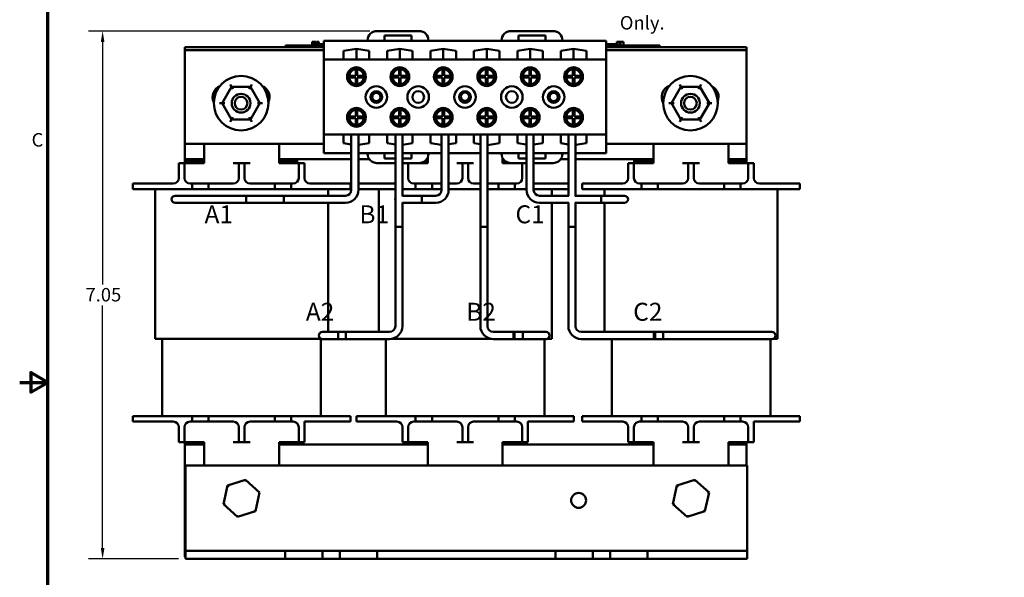
# Model space of a CAD drawing. Units: inches. Extents: x 0.7 to 32.3, y 0.4 to 25.1.
# Drawn here: x 0.7 to 13.9, y 10.1 to 17.6 of the extents above; entities that cross this region are included whole.
import ezdxf

# ---------------------------------------------------------------- set-up
doc = ezdxf.new("R2010")
doc.units = ezdxf.units.IN
doc.header["$LTSCALE"] = 1.5
doc.header["$MEASUREMENT"] = 0
doc.layers.get('0').update_dxf_attribs({"lineweight": 25})
for name, color, linetype, lineweight in [('Border (ANSI)', 7, 'Continuous', 70), ('Dimension (ANSI)', 7, 'Continuous', 25), ('Symbol (ANSI)', 7, 'Continuous', 25), ('Visible (ANSI)', 7, 'Continuous', 50)]:
    doc.layers.add(name, color=color, linetype=linetype, lineweight=lineweight)
doc.styles.add('Note Text (ANSI)', font='tahoma.ttf')
doc.dimstyles.new('Default (ANSI)', dxfattribs={"dimscale": 1.5, "dimtxt": 0.12, "dimasz": 0.098425, "dimexe": 0.125, "dimexo": 0.0625, "dimgap": 0.031496, "dimtad": 0, "dimtih": 1, "dimtoh": 1, "dimrnd": 1e-08, "dimzin": 0, "dimdsep": 46, "dimtxsty": 'Note Text (ANSI)', "dimcen": 0.09, "dimdle": 0.393701, "dimclrd": 256, "dimclre": 256, "dimclrt": 256, "dimadec": 0, "dimazin": 1, "dimtfac": 1, "dimtofl": 0, "dimtmove": 0, "dimatfit": 3, "dimfxl": 1, "dimtolj": 1, "dimtzin": 4, "dimlwd": -1, "dimlwe": -1, "dimarcsym": 0})

# ---------------------------------------------------------------- blocks, each defined once
blk = doc.blocks.new('Borders Default Border')
at = {"layer": 'Border (ANSI)', "flags": 128}
for points in [[(0.75, 0.5), (0.75, 16.5), (21.25, 16.5), (21.25, 0.5), (0.75, 0.5)], [(0.5, 8.5), (0.75, 8.5), (0.6, 8.5866), (0.6, 8.4134), (0.75, 8.5)]]:
    blk.add_lwpolyline(points, dxfattribs=at)
at = {"layer": 'Border (ANSI)', "insert": (0.6057, 10.5629), "char_height": 0.12, "attachment_point": 7, "style": 'Note Text (ANSI)'}
blk.add_mtext('C', dxfattribs=at)
blk = doc.blocks.new('*D29')
at = {"layer": 'Defpoints', "color": 0, "transparency": 16777216}
for p in [(1.857, 17.444), (5.52, 17.444), (2.963, 10.39)]:
    blk.add_point(p, dxfattribs=at)
at = {"layer": 'Dimension (ANSI)', "transparency": 16777216}
for p, q in [((5.426, 17.444), (1.67, 17.444)), ((1.857, 17.297), (1.857, 14.058)), ((1.857, 10.538), (1.857, 13.776)), ((2.869, 10.39), (1.67, 10.39))]:
    blk.add_line(p, q, dxfattribs=at)
for points in [[(1.833, 17.297), (1.882, 17.297), (1.857, 17.444)], [(1.833, 10.538), (1.882, 10.538), (1.857, 10.39)]]:
    blk.add_solid(points, dxfattribs=at)
at = {"layer": 'Dimension (ANSI)', "transparency": 16777216, "insert": (1.629, 14.011), "char_height": 0.18, "attachment_point": 1, "style": 'Note Text (ANSI)'}
blk.add_mtext('\\A1;7.05', dxfattribs=at)

msp = doc.modelspace()

# ---------------------------------------------------------------- linework, layer by layer
at = {"layer": 'Visible (ANSI)'}
for p, q in [((6.083, 17.444), (5.52, 17.444)), ((5.62, 17.313), (5.62, 17.383)), ((5.62, 17.383), (5.983, 17.383)), ((5.983, 17.383), (5.983, 17.313)), ((7.872, 17.444), (7.309, 17.444)), ((7.409, 17.312), (7.409, 17.382)), ((7.409, 17.382), (7.772, 17.382)), ((7.772, 17.382), (7.772, 17.312)), ((2.956, 17.187), (2.956, 17.23)), ((2.956, 17.23), (4.812, 17.23)), ((4.297, 17.25), (4.387, 17.25)), ((4.297, 17.23), (4.297, 17.25)), ((4.812, 17.25), (4.387, 17.25)), ((4.812, 17.23), (4.387, 17.23)), ((4.657, 17.3), (4.657, 17.25)), ((4.657, 17.3), (4.665, 17.3)), ((4.665, 17.3), (4.665, 17.25)), ((4.665, 17.3), (4.671, 17.3)), ((4.671, 17.3), (4.671, 17.25)), ((4.671, 17.3), (4.693, 17.3)), ((4.672, 17.25), (4.672, 17.27)), ((4.812, 17.27), (4.672, 17.27)), ((4.693, 17.3), (4.693, 17.27)), ((4.693, 17.3), (4.699, 17.3)), ((4.699, 17.3), (4.707, 17.3)), ((4.699, 17.3), (4.699, 17.27)), ((4.707, 17.3), (4.707, 17.27)), ((4.716, 17.3), (4.745, 17.3)), ((4.716, 17.3), (4.716, 17.27)), ((4.745, 17.3), (4.745, 17.27)), ((5.395, 17.312), (4.812, 17.312)), ((4.812, 17.312), (4.812, 17.062)), ((5.395, 17.319), (5.395, 17.312)), ((6.208, 17.312), (5.395, 17.312)), ((5.983, 17.313), (5.62, 17.313)), ((6.208, 17.312), (6.208, 17.319)), ((7.184, 17.312), (6.208, 17.312)), ((7.184, 17.319), (7.184, 17.312)), ((7.409, 17.312), (7.184, 17.312)), ((7.772, 17.312), (7.409, 17.312)), ((7.997, 17.312), (7.772, 17.312)), ((7.997, 17.312), (7.997, 17.319)), ((8.58, 17.312), (7.997, 17.312)), ((8.58, 17.062), (8.58, 17.312)), ((8.722, 17.27), (8.58, 17.27)), ((9.207, 17.25), (8.58, 17.25)), ((8.58, 17.23), (10.456, 17.23)), ((9.207, 17.23), (8.58, 17.23)), ((8.722, 17.3), (8.73, 17.3)), ((8.722, 17.3), (8.722, 17.25)), ((8.73, 17.3), (8.749, 17.3)), ((8.749, 17.3), (8.76, 17.3)), ((8.76, 17.3), (8.76, 17.25)), ((8.76, 17.3), (8.768, 17.3)), ((8.768, 17.3), (8.768, 17.25)), ((8.774, 17.3), (8.811, 17.3)), ((8.774, 17.3), (8.774, 17.25)), ((8.811, 17.3), (8.811, 17.25)), ((9.207, 17.25), (9.297, 17.25)), ((9.297, 17.23), (9.297, 17.25)), ((10.456, 17.23), (10.456, 17.187)), ((2.956, 17.187), (4.812, 17.187)), ((2.956, 15.937), (2.956, 17.187)), ((5.075, 17.18), (5.246, 17.204)), ((5.075, 17.064), (5.075, 17.18)), ((5.246, 17.064), (5.246, 17.204)), ((5.246, 17.204), (5.416, 17.18)), ((5.416, 17.18), (5.416, 17.064)), ((5.655, 17.18), (5.826, 17.204)), ((5.655, 17.064), (5.655, 17.18)), ((5.826, 17.064), (5.826, 17.204)), ((5.826, 17.204), (5.996, 17.18)), ((5.996, 17.18), (5.996, 17.064)), ((6.235, 17.18), (6.406, 17.204)), ((6.235, 17.064), (6.235, 17.18)), ((6.406, 17.064), (6.406, 17.204)), ((6.406, 17.204), (6.576, 17.18)), ((6.576, 17.18), (6.576, 17.064)), ((6.815, 17.18), (6.986, 17.204)), ((6.815, 17.064), (6.815, 17.18)), ((6.986, 17.064), (6.986, 17.204)), ((6.986, 17.204), (7.156, 17.18)), ((7.156, 17.18), (7.156, 17.064)), ((7.395, 17.18), (7.566, 17.204)), ((7.395, 17.064), (7.395, 17.18)), ((7.566, 17.064), (7.566, 17.204)), ((7.566, 17.204), (7.736, 17.18)), ((7.736, 17.18), (7.736, 17.064)), ((7.975, 17.18), (8.146, 17.204)), ((7.975, 17.064), (7.975, 17.18)), ((8.146, 17.064), (8.146, 17.204)), ((8.146, 17.204), (8.316, 17.18)), ((8.316, 17.18), (8.316, 17.064)), ((8.58, 17.187), (10.456, 17.187)), ((10.456, 17.187), (10.456, 15.937)), ((8.58, 17.062), (4.812, 17.062)), ((4.812, 17.062), (4.812, 16.062)), ((5.416, 17.064), (5.075, 17.064)), ((5.996, 17.064), (5.655, 17.064)), ((6.576, 17.064), (6.235, 17.064)), ((7.156, 17.064), (6.815, 17.064)), ((7.736, 17.064), (7.395, 17.064)), ((8.316, 17.064), (7.975, 17.064)), ((8.58, 16.062), (8.58, 17.062)), ((5.146, 16.844), (5.236, 16.844)), ((5.236, 16.844), (5.236, 16.933)), ((5.256, 16.933), (5.256, 16.844)), ((5.256, 16.844), (5.345, 16.844)), ((5.726, 16.844), (5.816, 16.844)), ((5.816, 16.844), (5.816, 16.933)), ((5.836, 16.933), (5.836, 16.844)), ((5.836, 16.844), (5.925, 16.844)), ((6.306, 16.844), (6.396, 16.844)), ((6.396, 16.844), (6.396, 16.933)), ((6.416, 16.933), (6.416, 16.844)), ((6.416, 16.844), (6.505, 16.844)), ((6.886, 16.844), (6.976, 16.844)), ((6.976, 16.844), (6.976, 16.933)), ((6.996, 16.933), (6.996, 16.844)), ((6.996, 16.844), (7.085, 16.844)), ((7.466, 16.844), (7.556, 16.844)), ((7.556, 16.844), (7.556, 16.933)), ((7.576, 16.933), (7.576, 16.844)), ((7.576, 16.844), (7.665, 16.844)), ((8.046, 16.844), (8.136, 16.844)), ((8.136, 16.844), (8.136, 16.933)), ((8.156, 16.933), (8.156, 16.844)), ((8.156, 16.844), (8.245, 16.844)), ((3.579, 16.699), (3.453, 16.48)), ((3.579, 16.699), (3.562, 16.729)), ((3.832, 16.699), (3.579, 16.699)), ((3.597, 16.669), (3.579, 16.699)), ((3.832, 16.699), (3.815, 16.669)), ((3.832, 16.699), (3.85, 16.729)), ((3.958, 16.48), (3.832, 16.699)), ((5.236, 16.824), (5.146, 16.824)), ((5.236, 16.734), (5.236, 16.824)), ((5.345, 16.824), (5.256, 16.824)), ((5.256, 16.824), (5.256, 16.734)), ((5.816, 16.824), (5.726, 16.824)), ((5.816, 16.734), (5.816, 16.824)), ((5.925, 16.824), (5.836, 16.824)), ((5.836, 16.824), (5.836, 16.734)), ((6.396, 16.824), (6.306, 16.824)), ((6.396, 16.734), (6.396, 16.824)), ((6.505, 16.824), (6.416, 16.824)), ((6.416, 16.824), (6.416, 16.734)), ((6.976, 16.824), (6.886, 16.824)), ((6.976, 16.734), (6.976, 16.824)), ((7.085, 16.824), (6.996, 16.824)), ((6.996, 16.824), (6.996, 16.734)), ((7.556, 16.824), (7.466, 16.824)), ((7.556, 16.734), (7.556, 16.824)), ((7.665, 16.824), (7.576, 16.824)), ((7.576, 16.824), (7.576, 16.734)), ((8.136, 16.824), (8.046, 16.824)), ((8.136, 16.734), (8.136, 16.824)), ((8.245, 16.824), (8.156, 16.824)), ((8.156, 16.824), (8.156, 16.734)), ((9.579, 16.699), (9.453, 16.48)), ((9.579, 16.699), (9.562, 16.729)), ((9.832, 16.699), (9.579, 16.699)), ((9.597, 16.669), (9.579, 16.699)), ((9.832, 16.699), (9.815, 16.669)), ((9.832, 16.699), (9.85, 16.729)), ((9.958, 16.48), (9.832, 16.699)), ((3.418, 16.481), (3.453, 16.48)), ((3.487, 16.48), (3.453, 16.48)), ((3.453, 16.48), (3.579, 16.261)), ((3.832, 16.261), (3.958, 16.48)), ((3.924, 16.48), (3.958, 16.48)), ((3.958, 16.48), (3.993, 16.48)), ((9.418, 16.481), (9.453, 16.48)), ((9.487, 16.48), (9.453, 16.48)), ((9.453, 16.48), (9.579, 16.261)), ((9.832, 16.261), (9.958, 16.48)), ((9.924, 16.48), (9.958, 16.48)), ((9.958, 16.48), (9.993, 16.48)), ((5.236, 16.301), (5.236, 16.39)), ((5.256, 16.39), (5.256, 16.301)), ((5.816, 16.301), (5.816, 16.39)), ((5.836, 16.39), (5.836, 16.301)), ((6.396, 16.301), (6.396, 16.39)), ((6.416, 16.39), (6.416, 16.301)), ((6.976, 16.301), (6.976, 16.39)), ((6.996, 16.39), (6.996, 16.301)), ((7.556, 16.301), (7.556, 16.39)), ((7.576, 16.39), (7.576, 16.301)), ((8.136, 16.301), (8.136, 16.39)), ((8.156, 16.39), (8.156, 16.301)), ((3.562, 16.231), (3.579, 16.261)), ((3.596, 16.291), (3.579, 16.261)), ((3.579, 16.261), (3.832, 16.261)), ((3.814, 16.291), (3.832, 16.261)), ((3.849, 16.231), (3.832, 16.261)), ((5.146, 16.301), (5.236, 16.301)), ((5.236, 16.281), (5.146, 16.281)), ((5.236, 16.191), (5.236, 16.281)), ((5.256, 16.301), (5.345, 16.301)), ((5.345, 16.281), (5.256, 16.281)), ((5.256, 16.281), (5.256, 16.191)), ((5.726, 16.301), (5.816, 16.301)), ((5.816, 16.281), (5.726, 16.281)), ((5.816, 16.191), (5.816, 16.281)), ((5.836, 16.301), (5.925, 16.301)), ((5.925, 16.281), (5.836, 16.281)), ((5.836, 16.281), (5.836, 16.191)), ((6.306, 16.301), (6.396, 16.301)), ((6.396, 16.281), (6.306, 16.281)), ((6.396, 16.191), (6.396, 16.281)), ((6.416, 16.301), (6.505, 16.301)), ((6.505, 16.281), (6.416, 16.281)), ((6.416, 16.281), (6.416, 16.191)), ((6.886, 16.301), (6.976, 16.301)), ((6.976, 16.281), (6.886, 16.281)), ((6.976, 16.191), (6.976, 16.281)), ((6.996, 16.301), (7.085, 16.301)), ((7.085, 16.281), (6.996, 16.281)), ((6.996, 16.281), (6.996, 16.191)), ((7.466, 16.301), (7.556, 16.301)), ((7.556, 16.281), (7.466, 16.281)), ((7.556, 16.191), (7.556, 16.281)), ((7.576, 16.301), (7.665, 16.301)), ((7.665, 16.281), (7.576, 16.281)), ((7.576, 16.281), (7.576, 16.191)), ((8.046, 16.301), (8.136, 16.301)), ((8.136, 16.281), (8.046, 16.281)), ((8.136, 16.191), (8.136, 16.281)), ((8.156, 16.301), (8.245, 16.301)), ((8.245, 16.281), (8.156, 16.281)), ((8.156, 16.281), (8.156, 16.191)), ((9.562, 16.231), (9.579, 16.261)), ((9.596, 16.291), (9.579, 16.261)), ((9.579, 16.261), (9.832, 16.261)), ((9.814, 16.291), (9.832, 16.261)), ((9.849, 16.231), (9.832, 16.261)), ((4.812, 16.062), (4.812, 15.812)), ((8.58, 16.062), (4.812, 16.062)), ((5.075, 15.945), (5.075, 16.06)), ((5.075, 16.06), (5.416, 16.06)), ((5.178, 16.06), (5.178, 15.321)), ((5.272, 16.06), (5.272, 15.321)), ((5.416, 16.06), (5.416, 15.945)), ((5.655, 16.06), (5.996, 16.06)), ((5.655, 15.945), (5.655, 16.06)), ((5.766, 16.06), (5.766, 14.826)), ((5.86, 16.06), (5.86, 15.239)), ((5.996, 16.06), (5.996, 15.945)), ((6.235, 15.945), (6.235, 16.06)), ((6.235, 16.06), (6.576, 16.06)), ((6.383, 15.321), (6.383, 16.06)), ((6.477, 15.321), (6.477, 16.06)), ((6.576, 16.06), (6.576, 15.945)), ((6.815, 16.06), (7.156, 16.06)), ((6.815, 15.945), (6.815, 16.06)), ((6.901, 16.06), (6.901, 14.826)), ((6.995, 16.06), (6.995, 14.826)), ((7.156, 16.06), (7.156, 15.945)), ((7.395, 16.06), (7.736, 16.06)), ((7.395, 15.945), (7.395, 16.06)), ((7.518, 15.321), (7.518, 16.06)), ((7.612, 15.321), (7.612, 16.06)), ((7.736, 16.06), (7.736, 15.945)), ((7.975, 15.945), (7.975, 16.06)), ((7.975, 16.06), (8.316, 16.06)), ((8.076, 16.06), (8.076, 15.244)), ((8.17, 16.06), (8.17, 15.244)), ((8.316, 16.06), (8.316, 15.945)), ((8.58, 15.812), (8.58, 16.062)), ((4.812, 15.937), (2.956, 15.937)), ((2.956, 15.73), (2.956, 15.937)), ((3.213, 15.68), (3.213, 15.937)), ((4.213, 15.68), (4.213, 15.937)), ((5.178, 15.93), (5.075, 15.945)), ((5.416, 15.945), (5.272, 15.924)), ((5.766, 15.929), (5.655, 15.945)), ((5.996, 15.945), (5.86, 15.925)), ((6.383, 15.923), (6.235, 15.945)), ((6.576, 15.945), (6.477, 15.931)), ((6.901, 15.932), (6.815, 15.945)), ((7.156, 15.945), (6.995, 15.921)), ((7.518, 15.927), (7.395, 15.945)), ((7.736, 15.945), (7.612, 15.927)), ((8.076, 15.93), (7.975, 15.945)), ((8.316, 15.945), (8.17, 15.924)), ((10.456, 15.937), (8.58, 15.937)), ((9.213, 15.68), (9.213, 15.937)), ((10.213, 15.68), (10.213, 15.937)), ((10.456, 15.937), (10.456, 15.73)), ((5.178, 15.812), (4.812, 15.812)), ((5.395, 15.812), (5.272, 15.812)), ((5.62, 15.812), (5.395, 15.812)), ((5.395, 15.812), (5.395, 15.805)), ((5.62, 15.742), (5.62, 15.812)), ((5.766, 15.812), (5.62, 15.812)), ((5.983, 15.812), (5.86, 15.812)), ((5.983, 15.812), (5.983, 15.742)), ((6.208, 15.812), (5.983, 15.812)), ((6.208, 15.805), (6.208, 15.812)), ((6.383, 15.812), (6.208, 15.812)), ((6.901, 15.812), (6.477, 15.812)), ((7.184, 15.812), (6.995, 15.812)), ((7.409, 15.812), (7.184, 15.812)), ((7.184, 15.812), (7.184, 15.805)), ((7.409, 15.742), (7.409, 15.812)), ((7.518, 15.812), (7.409, 15.812)), ((7.772, 15.812), (7.612, 15.812)), ((7.772, 15.812), (7.772, 15.742)), ((7.997, 15.812), (7.772, 15.812)), ((7.997, 15.805), (7.997, 15.812)), ((8.076, 15.812), (7.997, 15.812)), ((8.58, 15.812), (8.17, 15.812)), ((2.951, 15.68), (2.876, 15.68)), ((2.876, 15.605), (2.876, 15.68)), ((3.026, 15.68), (2.951, 15.68)), ((2.951, 15.68), (2.951, 15.605)), ((3.213, 15.73), (2.956, 15.73)), ((2.956, 15.73), (2.956, 15.7)), ((2.956, 15.7), (3.213, 15.7)), ((2.956, 15.68), (2.956, 15.7)), ((3.213, 15.68), (3.026, 15.68)), ((3.676, 15.68), (3.601, 15.68)), ((3.676, 15.605), (3.676, 15.68)), ((3.751, 15.68), (3.676, 15.68)), ((3.826, 15.68), (3.751, 15.68)), ((3.751, 15.68), (3.751, 15.605)), ((5.178, 15.73), (4.213, 15.73)), ((4.213, 15.7), (4.456, 15.7)), ((4.401, 15.68), (4.213, 15.68)), ((4.476, 15.68), (4.401, 15.68)), ((4.456, 15.7), (4.456, 15.73)), ((4.456, 15.68), (4.456, 15.7)), ((4.551, 15.68), (4.476, 15.68)), ((4.476, 15.605), (4.476, 15.68)), ((4.551, 15.68), (4.551, 15.605)), ((5.42, 15.73), (5.272, 15.73)), ((5.52, 15.68), (5.766, 15.68)), ((5.766, 15.742), (5.62, 15.742)), ((5.983, 15.742), (5.86, 15.742)), ((5.86, 15.68), (5.861, 15.68)), ((5.936, 15.68), (5.861, 15.68)), ((5.861, 15.605), (5.861, 15.68)), ((5.936, 15.68), (6.083, 15.68)), ((5.936, 15.68), (5.936, 15.605)), ((6.198, 15.68), (6.083, 15.68)), ((6.15, 15.7), (6.198, 15.7)), ((6.198, 15.73), (6.183, 15.73)), ((6.198, 15.68), (6.198, 15.757)), ((6.661, 15.68), (6.586, 15.68)), ((6.661, 15.605), (6.661, 15.68)), ((6.736, 15.68), (6.661, 15.68)), ((6.811, 15.68), (6.736, 15.68)), ((6.736, 15.68), (6.736, 15.605)), ((7.198, 15.68), (7.198, 15.747)), ((7.209, 15.73), (7.198, 15.73)), ((7.198, 15.7), (7.241, 15.7)), ((7.309, 15.68), (7.198, 15.68)), ((7.309, 15.68), (7.461, 15.68)), ((7.518, 15.742), (7.409, 15.742)), ((7.518, 15.68), (7.461, 15.68)), ((7.461, 15.605), (7.461, 15.68)), ((7.772, 15.742), (7.612, 15.742)), ((7.612, 15.68), (7.872, 15.68)), ((8.076, 15.73), (7.972, 15.73)), ((9.213, 15.73), (8.17, 15.73)), ((8.951, 15.68), (8.876, 15.68)), ((8.876, 15.605), (8.876, 15.68)), ((9.026, 15.68), (8.951, 15.68)), ((8.951, 15.68), (8.951, 15.605)), ((8.956, 15.73), (8.956, 15.7)), ((8.956, 15.7), (9.213, 15.7)), ((8.956, 15.68), (8.956, 15.7)), ((9.213, 15.68), (9.026, 15.68)), ((9.676, 15.68), (9.601, 15.68)), ((9.676, 15.605), (9.676, 15.68)), ((9.751, 15.68), (9.676, 15.68)), ((9.826, 15.68), (9.751, 15.68)), ((9.751, 15.68), (9.751, 15.605)), ((10.456, 15.73), (10.213, 15.73)), ((10.213, 15.7), (10.456, 15.7)), ((10.401, 15.68), (10.213, 15.68)), ((10.476, 15.68), (10.401, 15.68)), ((10.456, 15.7), (10.456, 15.73)), ((10.456, 15.68), (10.456, 15.7)), ((10.551, 15.68), (10.476, 15.68)), ((10.476, 15.605), (10.476, 15.68)), ((10.551, 15.68), (10.551, 15.605)), ((2.876, 15.48), (2.876, 15.605)), ((2.951, 15.48), (2.951, 15.605)), ((3.676, 15.48), (3.676, 15.605)), ((3.751, 15.48), (3.751, 15.605)), ((4.476, 15.48), (4.476, 15.605)), ((4.551, 15.48), (4.551, 15.605)), ((5.861, 15.48), (5.861, 15.605)), ((5.936, 15.48), (5.936, 15.605)), ((6.661, 15.48), (6.661, 15.605)), ((6.736, 15.48), (6.736, 15.605)), ((7.461, 15.48), (7.461, 15.605)), ((8.876, 15.48), (8.876, 15.605)), ((8.951, 15.48), (8.951, 15.605)), ((9.676, 15.48), (9.676, 15.605)), ((9.751, 15.48), (9.751, 15.605)), ((10.476, 15.48), (10.476, 15.605)), ((10.551, 15.48), (10.551, 15.605)), ((2.261, 15.405), (2.511, 15.405)), ((2.261, 15.405), (2.261, 15.33)), ((2.801, 15.405), (2.511, 15.405)), ((3.051, 15.405), (3.026, 15.405)), ((3.051, 15.405), (3.271, 15.405)), ((3.051, 15.33), (3.051, 15.405)), ((3.271, 15.405), (3.271, 15.33)), ((3.601, 15.405), (3.271, 15.405)), ((4.156, 15.405), (3.826, 15.405)), ((4.156, 15.405), (4.376, 15.405)), ((4.156, 15.33), (4.156, 15.405)), ((4.376, 15.405), (4.376, 15.33)), ((4.401, 15.405), (4.376, 15.405)), ((4.916, 15.405), (4.626, 15.405)), ((4.916, 15.405), (5.166, 15.405)), ((5.166, 15.405), (5.166, 15.33)), ((5.272, 15.405), (5.496, 15.405)), ((5.766, 15.405), (5.496, 15.405)), ((6.036, 15.405), (6.011, 15.405)), ((6.036, 15.405), (6.256, 15.405)), ((6.036, 15.33), (6.036, 15.405)), ((6.256, 15.405), (6.256, 15.33)), ((6.383, 15.405), (6.256, 15.405)), ((6.586, 15.405), (6.477, 15.405)), ((6.901, 15.405), (6.811, 15.405)), ((7.141, 15.405), (6.995, 15.405)), ((7.141, 15.405), (7.361, 15.405)), ((7.141, 15.33), (7.141, 15.405)), ((7.361, 15.405), (7.361, 15.33)), ((7.386, 15.405), (7.361, 15.405)), ((7.901, 15.405), (7.612, 15.405)), ((7.901, 15.405), (8.076, 15.405)), ((8.261, 15.405), (8.511, 15.405)), ((8.261, 15.405), (8.261, 15.33)), ((8.801, 15.405), (8.511, 15.405)), ((9.051, 15.405), (9.026, 15.405)), ((9.051, 15.405), (9.271, 15.405)), ((9.051, 15.33), (9.051, 15.405)), ((9.271, 15.405), (9.271, 15.33)), ((9.601, 15.405), (9.271, 15.405)), ((10.156, 15.405), (9.826, 15.405)), ((10.156, 15.405), (10.376, 15.405)), ((10.156, 15.33), (10.156, 15.405)), ((10.376, 15.405), (10.376, 15.33)), ((10.401, 15.405), (10.376, 15.405)), ((10.916, 15.405), (10.626, 15.405)), ((10.916, 15.405), (11.166, 15.405)), ((11.166, 15.405), (11.166, 15.33)), ((2.511, 15.33), (2.261, 15.33)), ((2.511, 15.33), (3.051, 15.33)), ((2.558, 13.33), (2.558, 15.33)), ((3.051, 15.33), (3.051, 15.33)), ((3.051, 15.33), (3.27, 15.33)), ((3.271, 15.33), (3.27, 15.33)), ((3.271, 15.33), (4.156, 15.33)), ((4.156, 15.33), (4.376, 15.33)), ((4.376, 15.33), (4.916, 15.33)), ((4.869, 15.244), (4.869, 15.33)), ((5.166, 15.33), (4.916, 15.33)), ((5.496, 15.33), (5.272, 15.33)), ((5.496, 15.33), (5.766, 15.33)), ((5.543, 13.424), (5.543, 15.33)), ((5.86, 15.33), (6.036, 15.33)), ((6.036, 15.33), (6.036, 15.33)), ((6.036, 15.33), (6.255, 15.33)), ((6.256, 15.33), (6.255, 15.33)), ((6.256, 15.33), (6.383, 15.33)), ((6.477, 15.33), (6.901, 15.33)), ((6.995, 15.33), (7.141, 15.33)), ((7.141, 15.33), (7.361, 15.33)), ((7.361, 15.33), (7.518, 15.33)), ((7.612, 15.33), (7.901, 15.33)), ((7.854, 15.244), (7.854, 15.33)), ((8.076, 15.33), (7.901, 15.33)), ((8.511, 15.33), (8.261, 15.33)), ((8.511, 15.33), (9.051, 15.33)), ((8.558, 15.244), (8.558, 15.33)), ((9.051, 15.33), (9.051, 15.33)), ((9.051, 15.33), (9.27, 15.33)), ((9.271, 15.33), (9.27, 15.33)), ((9.271, 15.33), (10.156, 15.33)), ((10.156, 15.33), (10.376, 15.33)), ((10.376, 15.33), (10.916, 15.33)), ((10.869, 13.33), (10.869, 15.33)), ((11.166, 15.33), (10.916, 15.33)), ((2.95, 15.244), (2.825, 15.244)), ((2.825, 15.149), (2.95, 15.149)), ((2.95, 15.244), (4.275, 15.244)), ((2.95, 15.149), (4.275, 15.149)), ((3.775, 15.244), (3.775, 15.149)), ((5.1, 15.244), (3.775, 15.244)), ((5.1, 15.149), (3.775, 15.149)), ((4.275, 15.149), (4.275, 15.244)), ((4.869, 13.424), (4.869, 15.149)), ((5.935, 15.244), (5.86, 15.244)), ((5.86, 15.154), (5.86, 14.826)), ((5.86, 15.149), (5.935, 15.149)), ((6.12, 15.244), (5.935, 15.244)), ((6.12, 15.149), (5.935, 15.149)), ((6.12, 15.244), (6.12, 15.149)), ((6.12, 15.149), (6.12, 15.244)), ((6.12, 15.244), (6.305, 15.244)), ((6.12, 15.149), (6.305, 15.149)), ((8.084, 15.244), (7.69, 15.244)), ((8.084, 15.149), (7.69, 15.149)), ((7.854, 13.33), (7.854, 15.149)), ((8.076, 15.149), (8.076, 14.826)), ((8.515, 15.244), (8.162, 15.244)), ((8.515, 15.149), (8.162, 15.149)), ((8.17, 15.149), (8.17, 14.826)), ((8.515, 15.149), (8.515, 15.244)), ((8.515, 15.244), (8.7, 15.244)), ((8.515, 15.244), (8.515, 15.149)), ((8.515, 15.149), (8.7, 15.149)), ((8.558, 13.424), (8.558, 15.149)), ((8.825, 15.244), (8.7, 15.244)), ((8.7, 15.149), (8.825, 15.149)), ((5.86, 14.826), (5.766, 14.826)), ((5.766, 13.501), (5.766, 14.826)), ((5.766, 14.826), (5.86, 14.826)), ((5.86, 13.501), (5.86, 14.826)), ((6.995, 14.826), (6.901, 14.826)), ((6.901, 13.501), (6.901, 14.826)), ((6.901, 14.826), (6.995, 14.826)), ((6.995, 13.501), (6.995, 14.826)), ((8.17, 14.826), (8.076, 14.826)), ((8.076, 13.501), (8.076, 14.826)), ((8.076, 14.826), (8.17, 14.826)), ((8.17, 13.501), (8.17, 14.826)), ((4.918, 13.424), (4.793, 13.424)), ((5.103, 13.424), (4.918, 13.424)), ((5.003, 13.329), (5.003, 13.424)), ((5.003, 13.424), (5.688, 13.424)), ((5.103, 13.424), (5.103, 13.329)), ((7.358, 13.424), (7.073, 13.424)), ((7.343, 13.329), (7.343, 13.424)), ((7.343, 13.424), (7.468, 13.424)), ((7.358, 13.424), (7.358, 13.329)), ((7.468, 13.329), (7.468, 13.424)), ((7.468, 13.424), (7.653, 13.424)), ((7.468, 13.329), (7.468, 13.424)), ((7.778, 13.424), (7.653, 13.424)), ((9.233, 13.424), (8.248, 13.424)), ((9.218, 13.424), (9.218, 13.329)), ((9.343, 13.424), (9.218, 13.424)), ((9.233, 13.424), (9.233, 13.329)), ((9.343, 13.424), (9.343, 13.329)), ((10.668, 13.424), (9.343, 13.424)), ((9.343, 13.424), (9.343, 13.329)), ((10.793, 13.424), (10.668, 13.424)), ((2.558, 13.33), (2.946, 13.33)), ((2.654, 13.33), (2.654, 12.3)), ((4.481, 13.33), (2.946, 13.33)), ((4.481, 13.33), (4.782, 13.33)), ((4.773, 13.33), (4.773, 12.3)), ((4.793, 13.329), (4.918, 13.329)), ((5.103, 13.329), (4.918, 13.329)), ((5.003, 13.329), (5.688, 13.329)), ((5.639, 13.329), (5.639, 12.3)), ((5.71, 13.33), (5.931, 13.33)), ((7.051, 13.33), (5.931, 13.33)), ((7.358, 13.329), (7.073, 13.329)), ((7.343, 13.329), (7.468, 13.329)), ((7.468, 13.329), (7.653, 13.329)), ((7.653, 13.329), (7.778, 13.329)), ((7.758, 13.329), (7.758, 12.3)), ((7.789, 13.33), (7.854, 13.33)), ((9.233, 13.329), (8.248, 13.329)), ((8.654, 13.329), (8.654, 12.3)), ((9.343, 13.329), (9.218, 13.329)), ((10.668, 13.329), (9.343, 13.329)), ((10.668, 13.329), (10.793, 13.329)), ((10.773, 13.329), (10.773, 12.3)), ((10.804, 13.33), (10.869, 13.33)), ((2.261, 12.3), (2.261, 12.225)), ((2.261, 12.3), (2.511, 12.3)), ((3.051, 12.3), (2.511, 12.3)), ((3.051, 12.3), (3.146, 12.3)), ((3.051, 12.225), (3.051, 12.3)), ((3.175, 12.3), (3.146, 12.3)), ((3.175, 12.3), (3.271, 12.3)), ((3.271, 12.3), (3.271, 12.225)), ((4.156, 12.3), (3.271, 12.3)), ((4.156, 12.225), (4.156, 12.3)), ((4.376, 12.3), (4.156, 12.3)), ((4.376, 12.3), (4.376, 12.225)), ((4.916, 12.3), (4.376, 12.3)), ((4.916, 12.3), (5.166, 12.3)), ((5.166, 12.3), (5.166, 12.225)), ((5.246, 12.3), (5.246, 12.225)), ((5.246, 12.3), (5.496, 12.3)), ((6.036, 12.3), (5.496, 12.3)), ((6.036, 12.3), (6.131, 12.3)), ((6.036, 12.225), (6.036, 12.3)), ((6.16, 12.3), (6.131, 12.3)), ((6.16, 12.3), (6.256, 12.3)), ((6.256, 12.3), (6.256, 12.225)), ((7.141, 12.3), (6.256, 12.3)), ((7.141, 12.225), (7.141, 12.3)), ((7.361, 12.3), (7.141, 12.3)), ((7.361, 12.3), (7.361, 12.225)), ((7.901, 12.3), (7.361, 12.3)), ((7.901, 12.3), (8.151, 12.3)), ((8.151, 12.3), (8.151, 12.225)), ((8.261, 12.3), (8.261, 12.225)), ((8.261, 12.3), (8.511, 12.3)), ((9.051, 12.3), (8.511, 12.3)), ((9.051, 12.3), (9.146, 12.3)), ((9.051, 12.225), (9.051, 12.3)), ((9.175, 12.3), (9.146, 12.3)), ((9.175, 12.3), (9.271, 12.3)), ((9.271, 12.3), (9.271, 12.225)), ((10.156, 12.3), (9.271, 12.3)), ((10.156, 12.225), (10.156, 12.3)), ((10.376, 12.3), (10.156, 12.3)), ((10.376, 12.3), (10.376, 12.225)), ((10.916, 12.3), (10.376, 12.3)), ((10.916, 12.3), (11.166, 12.3)), ((11.166, 12.3), (11.166, 12.225)), ((2.511, 12.225), (2.261, 12.225)), ((2.511, 12.225), (2.801, 12.225)), ((2.876, 12.15), (2.876, 12.025)), ((2.951, 12.15), (2.951, 12.025)), ((3.026, 12.225), (3.051, 12.225)), ((3.271, 12.225), (3.051, 12.225)), ((3.271, 12.225), (3.601, 12.225)), ((3.676, 12.15), (3.676, 12.025)), ((3.751, 12.15), (3.751, 12.025)), ((3.826, 12.225), (4.156, 12.225)), ((4.376, 12.225), (4.156, 12.225)), ((4.376, 12.225), (4.401, 12.225)), ((4.476, 12.15), (4.476, 12.025)), ((4.551, 12.225), (4.916, 12.225)), ((4.551, 12.225), (4.551, 12.025)), ((5.166, 12.225), (4.916, 12.225)), ((5.496, 12.225), (5.246, 12.225)), ((5.496, 12.225), (5.786, 12.225)), ((5.861, 12.15), (5.861, 12.025)), ((5.936, 12.15), (5.936, 12.025)), ((6.011, 12.225), (6.036, 12.225)), ((6.256, 12.225), (6.036, 12.225)), ((6.256, 12.225), (6.586, 12.225)), ((6.661, 12.15), (6.661, 12.025)), ((6.736, 12.15), (6.736, 12.025)), ((6.811, 12.225), (7.141, 12.225)), ((7.361, 12.225), (7.141, 12.225)), ((7.361, 12.225), (7.386, 12.225)), ((7.461, 12.15), (7.461, 12.025)), ((7.536, 12.225), (7.901, 12.225)), ((7.536, 12.225), (7.536, 12.025)), ((8.151, 12.225), (7.901, 12.225)), ((8.511, 12.225), (8.261, 12.225)), ((8.511, 12.225), (8.801, 12.225)), ((8.876, 12.15), (8.876, 12.025)), ((8.951, 12.15), (8.951, 12.025)), ((9.026, 12.225), (9.051, 12.225)), ((9.271, 12.225), (9.051, 12.225)), ((9.271, 12.225), (9.601, 12.225)), ((9.676, 12.15), (9.676, 12.025)), ((9.751, 12.15), (9.751, 12.025)), ((9.826, 12.225), (10.156, 12.225)), ((10.376, 12.225), (10.156, 12.225)), ((10.376, 12.225), (10.401, 12.225)), ((10.476, 12.15), (10.476, 12.025)), ((10.551, 12.225), (10.916, 12.225)), ((10.551, 12.225), (10.551, 12.025)), ((11.166, 12.225), (10.916, 12.225)), ((2.876, 11.95), (2.876, 12.025)), ((2.951, 12.025), (2.951, 11.95)), ((3.676, 11.95), (3.676, 12.025)), ((3.751, 12.025), (3.751, 11.95)), ((4.476, 11.95), (4.476, 12.025)), ((4.551, 12.025), (4.551, 11.95)), ((5.861, 11.95), (5.861, 12.025)), ((5.936, 12.025), (5.936, 11.95)), ((6.661, 11.95), (6.661, 12.025)), ((6.736, 12.025), (6.736, 11.95)), ((7.461, 11.95), (7.461, 12.025)), ((7.536, 12.025), (7.536, 11.95)), ((8.876, 11.95), (8.876, 12.025)), ((8.951, 12.025), (8.951, 11.95)), ((9.676, 11.95), (9.676, 12.025)), ((9.751, 12.025), (9.751, 11.95)), ((10.476, 11.95), (10.476, 12.025)), ((10.551, 12.025), (10.551, 11.95)), ((2.876, 11.95), (2.951, 11.95)), ((2.951, 11.95), (3.026, 11.95)), ((2.956, 11.95), (2.956, 11.92)), ((2.956, 10.42), (2.956, 11.92)), ((2.956, 11.92), (3.213, 11.92)), ((3.026, 11.95), (3.213, 11.95)), ((3.213, 11.95), (3.213, 11.64)), ((3.601, 11.95), (3.676, 11.95)), ((3.676, 11.95), (3.751, 11.95)), ((3.751, 11.95), (3.826, 11.95)), ((4.213, 11.95), (4.401, 11.95)), ((4.213, 11.95), (4.213, 11.64)), ((4.213, 11.92), (6.198, 11.92)), ((4.401, 11.95), (4.476, 11.95)), ((4.456, 11.92), (4.456, 11.95)), ((4.476, 11.95), (4.551, 11.95)), ((5.861, 11.95), (5.936, 11.95)), ((5.936, 11.95), (6.011, 11.95)), ((5.956, 11.95), (5.956, 11.92)), ((6.011, 11.95), (6.198, 11.95)), ((6.198, 11.95), (6.198, 11.64)), ((6.586, 11.95), (6.661, 11.95)), ((6.661, 11.95), (6.736, 11.95)), ((6.736, 11.95), (6.811, 11.95)), ((7.198, 11.95), (7.386, 11.95)), ((7.198, 11.95), (7.198, 11.64)), ((7.198, 11.92), (9.213, 11.92)), ((7.386, 11.95), (7.461, 11.95)), ((7.456, 11.92), (7.456, 11.95)), ((7.461, 11.95), (7.536, 11.95)), ((8.876, 11.95), (8.951, 11.95)), ((8.951, 11.95), (9.026, 11.95)), ((8.956, 11.95), (8.956, 11.92)), ((9.026, 11.95), (9.213, 11.95)), ((9.213, 11.95), (9.213, 11.64)), ((9.601, 11.95), (9.676, 11.95)), ((9.676, 11.95), (9.751, 11.95)), ((9.751, 11.95), (9.826, 11.95)), ((10.213, 11.95), (10.401, 11.95)), ((10.213, 11.95), (10.213, 11.64)), ((10.213, 11.92), (10.456, 11.92)), ((10.401, 11.95), (10.476, 11.95)), ((10.456, 11.92), (10.456, 11.95)), ((10.456, 11.92), (10.456, 11.64)), ((10.476, 11.95), (10.551, 11.95)), ((2.963, 11.64), (2.963, 10.61)), ((2.963, 11.64), (10.463, 11.64)), ((10.463, 10.61), (10.463, 11.64)), ((3.766, 11.447), (3.526, 11.37)), ((3.766, 11.447), (3.762, 11.425)), ((3.954, 11.278), (3.766, 11.447)), ((9.766, 11.447), (9.526, 11.37)), ((9.766, 11.447), (9.762, 11.425)), ((9.954, 11.278), (9.766, 11.447)), ((3.526, 11.37), (3.472, 11.123)), ((3.526, 11.37), (3.543, 11.355)), ((9.526, 11.37), (9.472, 11.123)), ((9.526, 11.37), (9.543, 11.355)), ((3.9, 11.03), (3.954, 11.278)), ((3.954, 11.278), (3.932, 11.27)), ((9.9, 11.03), (9.954, 11.278)), ((9.954, 11.278), (9.932, 11.27)), ((3.472, 11.123), (3.494, 11.13)), ((3.472, 11.123), (3.66, 10.953)), ((3.9, 11.03), (3.883, 11.046)), ((9.472, 11.123), (9.494, 11.13)), ((9.472, 11.123), (9.66, 10.953)), ((9.9, 11.03), (9.883, 11.046)), ((3.66, 10.953), (3.9, 11.03)), ((3.66, 10.953), (3.664, 10.976)), ((9.66, 10.953), (9.9, 11.03)), ((9.66, 10.953), (9.664, 10.976)), ((2.963, 10.61), (2.963, 10.5)), ((10.463, 10.5), (10.463, 10.61)), ((2.963, 10.42), (2.956, 10.42)), ((4.293, 10.5), (2.963, 10.5)), ((2.963, 10.5), (2.963, 10.39)), ((4.293, 10.39), (2.963, 10.39)), ((4.293, 10.39), (4.293, 10.5)), ((4.293, 10.5), (4.793, 10.5)), ((4.793, 10.39), (4.293, 10.39)), ((4.793, 10.5), (4.793, 10.39)), ((5.023, 10.5), (4.793, 10.5)), ((5.023, 10.39), (4.793, 10.39)), ((5.023, 10.39), (5.023, 10.5)), ((5.023, 10.5), (5.523, 10.5)), ((5.523, 10.39), (5.023, 10.39)), ((5.523, 10.5), (5.523, 10.39)), ((7.903, 10.5), (5.523, 10.5)), ((7.903, 10.39), (5.523, 10.39)), ((7.903, 10.5), (8.403, 10.5)), ((7.903, 10.39), (7.903, 10.5)), ((8.403, 10.39), (7.903, 10.39)), ((8.403, 10.5), (8.403, 10.39)), ((8.633, 10.5), (8.403, 10.5)), ((8.633, 10.39), (8.403, 10.39)), ((8.633, 10.39), (8.633, 10.5)), ((8.633, 10.5), (9.133, 10.5)), ((9.133, 10.39), (8.633, 10.39)), ((9.133, 10.5), (9.133, 10.39)), ((10.463, 10.5), (9.133, 10.5)), ((10.463, 10.39), (9.133, 10.39)), ((10.463, 10.39), (10.463, 10.5))]:
    msp.add_line(p, q, dxfattribs=at)
for centre, radius in [((5.246, 16.834), 0.125), ((5.826, 16.834), 0.125), ((6.406, 16.834), 0.125), ((6.986, 16.834), 0.125), ((7.566, 16.834), 0.125), ((8.146, 16.834), 0.125), ((3.706, 16.48), 0.364), ((9.706, 16.48), 0.364), ((5.512, 16.562), 0.144), ((6.071, 16.562), 0.144), ((6.696, 16.562), 0.144), ((7.321, 16.562), 0.144), ((7.88, 16.562), 0.144), ((3.706, 16.48), 0.125), ((3.706, 16.48), 0.085), ((5.512, 16.562), 0.078), ((5.512, 16.562), 0.055), ((6.071, 16.562), 0.078), ((6.696, 16.562), 0.078), ((6.696, 16.567), 0.055), ((7.321, 16.562), 0.078), ((7.88, 16.562), 0.078), ((7.88, 16.562), 0.055), ((9.706, 16.48), 0.125), ((9.706, 16.48), 0.085), ((5.246, 16.291), 0.125), ((5.826, 16.291), 0.125), ((6.406, 16.291), 0.125), ((6.986, 16.291), 0.125), ((7.566, 16.291), 0.125), ((8.146, 16.291), 0.125), ((8.213, 11.173), 0.1)]:
    msp.add_circle(centre, radius, dxfattribs=at)
for centre, radius, start, end in [((5.52, 17.319), 0.125, 90, 180), ((6.083, 17.319), 0.125, 0, 90), ((7.309, 17.319), 0.125, 90, 180), ((7.872, 17.319), 0.125, 0, 90), ((5.246, 16.834), 0.1, 95.7392, 174.2608), ((5.246, 16.834), 0.1, 174.2608, 185.7392), ((5.246, 16.834), 0.1, 84.2608, 95.7392), ((5.246, 16.834), 0.1, 5.7392, 84.2608), ((5.246, 16.834), 0.1, 354.2608, 5.7392), ((5.826, 16.834), 0.1, 95.7392, 174.2608), ((5.826, 16.834), 0.1, 174.2608, 185.7392), ((5.826, 16.834), 0.1, 84.2608, 95.7392), ((5.826, 16.834), 0.1, 5.7392, 84.2608), ((5.826, 16.834), 0.1, 354.2608, 5.7392), ((6.406, 16.834), 0.1, 95.7392, 174.2608), ((6.406, 16.834), 0.1, 174.2608, 185.7392), ((6.406, 16.834), 0.1, 84.2608, 95.7392), ((6.406, 16.834), 0.1, 5.7392, 84.2608), ((6.406, 16.834), 0.1, 354.2608, 5.7392), ((6.986, 16.834), 0.1, 95.7392, 174.2608), ((6.986, 16.834), 0.1, 174.2608, 185.7392), ((6.986, 16.834), 0.1, 84.2608, 95.7392), ((6.986, 16.834), 0.1, 5.7392, 84.2608), ((6.986, 16.834), 0.1, 354.2608, 5.7392), ((7.566, 16.834), 0.1, 95.7392, 174.2608), ((7.566, 16.834), 0.1, 174.2608, 185.7392), ((7.566, 16.834), 0.1, 84.2608, 95.7392), ((7.566, 16.834), 0.1, 5.7392, 84.2608), ((7.566, 16.834), 0.1, 354.2608, 5.7392), ((8.146, 16.834), 0.1, 95.7392, 174.2608), ((8.146, 16.834), 0.1, 174.2608, 185.7392), ((8.146, 16.834), 0.1, 84.2608, 95.7392), ((8.146, 16.834), 0.1, 5.7392, 84.2608), ((8.146, 16.834), 0.1, 354.2608, 5.7392), ((3.486, 16.562), 0.16, 113.1162, 206.0003), ((3.926, 16.562), 0.16, 333.9997, 66.8838), ((5.246, 16.834), 0.1, 185.7392, 264.2608), ((5.246, 16.834), 0.1, 264.2608, 275.7392), ((5.246, 16.834), 0.1, 275.7392, 354.2608), ((5.826, 16.834), 0.1, 185.7392, 264.2608), ((5.826, 16.834), 0.1, 264.2608, 275.7392), ((5.826, 16.834), 0.1, 275.7392, 354.2608), ((6.406, 16.834), 0.1, 185.7392, 264.2608), ((6.406, 16.834), 0.1, 264.2608, 275.7392), ((6.406, 16.834), 0.1, 275.7392, 354.2608), ((6.986, 16.834), 0.1, 185.7392, 264.2608), ((6.986, 16.834), 0.1, 264.2608, 275.7392), ((6.986, 16.834), 0.1, 275.7392, 354.2608), ((7.566, 16.834), 0.1, 185.7392, 264.2608), ((7.566, 16.834), 0.1, 264.2608, 275.7392), ((7.566, 16.834), 0.1, 275.7392, 354.2608), ((8.146, 16.834), 0.1, 185.7392, 264.2608), ((8.146, 16.834), 0.1, 264.2608, 275.7392), ((8.146, 16.834), 0.1, 275.7392, 354.2608), ((9.481, 16.562), 0.16, 110.2583, 209.6938), ((9.921, 16.562), 0.16, 337.9845, 63.7688), ((5.246, 16.291), 0.1, 95.7392, 174.2608), ((5.246, 16.291), 0.1, 84.2608, 95.7392), ((5.246, 16.291), 0.1, 5.7392, 84.2608), ((5.826, 16.291), 0.1, 95.7392, 174.2608), ((5.826, 16.291), 0.1, 84.2608, 95.7392), ((5.826, 16.291), 0.1, 5.7392, 84.2608), ((6.406, 16.291), 0.1, 95.7392, 174.2608), ((6.406, 16.291), 0.1, 84.2608, 95.7392), ((6.406, 16.291), 0.1, 5.7392, 84.2608), ((6.986, 16.291), 0.1, 95.7392, 174.2608), ((6.986, 16.291), 0.1, 84.2608, 95.7392), ((6.986, 16.291), 0.1, 5.7392, 84.2608), ((7.566, 16.291), 0.1, 95.7392, 174.2608), ((7.566, 16.291), 0.1, 84.2608, 95.7392), ((7.566, 16.291), 0.1, 5.7392, 84.2608), ((8.146, 16.291), 0.1, 95.7392, 174.2608), ((8.146, 16.291), 0.1, 84.2608, 95.7392), ((8.146, 16.291), 0.1, 5.7392, 84.2608), ((5.246, 16.291), 0.1, 174.2608, 185.7392), ((5.246, 16.291), 0.1, 185.7392, 264.2608), ((5.246, 16.291), 0.1, 264.2608, 275.7392), ((5.246, 16.291), 0.1, 275.7392, 354.2608), ((5.246, 16.291), 0.1, 354.2608, 5.7392), ((5.826, 16.291), 0.1, 174.2608, 185.7392), ((5.826, 16.291), 0.1, 185.7392, 264.2608), ((5.826, 16.291), 0.1, 264.2608, 275.7392), ((5.826, 16.291), 0.1, 275.7392, 354.2608), ((5.826, 16.291), 0.1, 354.2608, 5.7392), ((6.406, 16.291), 0.1, 174.2608, 185.7392), ((6.406, 16.291), 0.1, 185.7392, 264.2608), ((6.406, 16.291), 0.1, 264.2608, 275.7392), ((6.406, 16.291), 0.1, 275.7392, 354.2608), ((6.406, 16.291), 0.1, 354.2608, 5.7392), ((6.986, 16.291), 0.1, 174.2608, 185.7392), ((6.986, 16.291), 0.1, 185.7392, 264.2608), ((6.986, 16.291), 0.1, 264.2608, 275.7392), ((6.986, 16.291), 0.1, 275.7392, 354.2608), ((6.986, 16.291), 0.1, 354.2608, 5.7392), ((7.566, 16.291), 0.1, 174.2608, 185.7392), ((7.566, 16.291), 0.1, 185.7392, 264.2608), ((7.566, 16.291), 0.1, 264.2608, 275.7392), ((7.566, 16.291), 0.1, 275.7392, 354.2608), ((7.566, 16.291), 0.1, 354.2608, 5.7392), ((8.146, 16.291), 0.1, 174.2608, 185.7392), ((8.146, 16.291), 0.1, 185.7392, 264.2608), ((8.146, 16.291), 0.1, 264.2608, 275.7392), ((8.146, 16.291), 0.1, 275.7392, 354.2608), ((8.146, 16.291), 0.1, 354.2608, 5.7392), ((5.52, 15.805), 0.125, 180, 270), ((6.083, 15.805), 0.125, 270, 0), ((7.309, 15.805), 0.125, 180, 270), ((7.872, 15.805), 0.125, 270, 0), ((2.801, 15.48), 0.075, 270, 0), ((3.026, 15.48), 0.075, 180, 270), ((3.601, 15.48), 0.075, 270, 0), ((3.826, 15.48), 0.075, 180, 270), ((4.401, 15.48), 0.075, 270, 0), ((4.626, 15.48), 0.075, 180, 270), ((5.786, 15.48), 0.075, 357.0409, 0), ((6.011, 15.48), 0.075, 180, 270), ((6.586, 15.48), 0.075, 270, 0), ((6.811, 15.48), 0.075, 180, 270), ((7.386, 15.48), 0.075, 270, 0), ((8.801, 15.48), 0.075, 270, 0), ((9.026, 15.48), 0.075, 180, 270), ((9.601, 15.48), 0.075, 270, 0), ((9.826, 15.48), 0.075, 180, 270), ((10.401, 15.48), 0.075, 270, 0), ((10.626, 15.48), 0.075, 180, 270), ((5.1, 15.321), 0.172, 270, 0), ((5.1, 15.321), 0.0776, 270, 0), ((6.305, 15.321), 0.172, 270, 0), ((6.305, 15.321), 0.0776, 270, 0), ((7.69, 15.321), 0.172, 180, 270), ((7.69, 15.321), 0.0776, 180, 270), ((2.825, 15.196), 0.0474, 90, 270), ((5.81, 15.196), 0.0474, 159.506, 200.494), ((8.825, 15.196), 0.0474, 270, 90), ((4.793, 13.376), 0.0474, 90, 270), ((5.688, 13.501), 0.172, 270, 0), ((5.688, 13.501), 0.0776, 270, 0), ((7.073, 13.501), 0.172, 180, 270), ((7.073, 13.501), 0.0776, 180, 270), ((7.778, 13.376), 0.0474, 270, 90), ((8.248, 13.501), 0.172, 180, 270), ((8.248, 13.501), 0.0776, 180, 270), ((10.793, 13.376), 0.0474, 270, 90), ((2.801, 12.15), 0.075, 0, 90), ((3.026, 12.15), 0.075, 90, 180), ((3.601, 12.15), 0.075, 0, 90), ((3.826, 12.15), 0.075, 90, 180), ((4.401, 12.15), 0.075, 0, 90), ((5.786, 12.15), 0.075, 0, 90), ((6.011, 12.15), 0.075, 90, 180), ((6.586, 12.15), 0.075, 0, 90), ((6.811, 12.15), 0.075, 90, 180), ((7.386, 12.15), 0.075, 0, 90), ((8.801, 12.15), 0.075, 0, 90), ((9.026, 12.15), 0.075, 90, 180), ((9.601, 12.15), 0.075, 0, 90), ((9.826, 12.15), 0.075, 90, 180), ((10.401, 12.15), 0.075, 0, 90)]:
    msp.add_arc(centre, radius, start, end, dxfattribs=at)

# ---------------------------------------------------------------- block references
at = {"xscale": 1.5, "yscale": 1.5, "zscale": 1.5}
msp.add_blockref('Borders Default Border', (0, 0), dxfattribs=at)

# ---------------------------------------------------------------- texts
at = {"layer": 'Symbol (ANSI)', "insert": (8.763, 18.237), "char_height": 0.18, "width": 3.22162, "attachment_point": 1, "line_spacing_factor": 0.987884, "style": 'Note Text (ANSI)'}
msp.add_mtext('\\fTahoma|b0|i0;Markings On Terminal Block \\P\\fTahoma|b0|i0;And Coil For Reference Only. ', dxfattribs=at)
at = {"layer": 'Symbol (ANSI)', "char_height": 0.24, "attachment_point": 1, "style": 'Note Text (ANSI)'}
for s, insert, width in [('\\fTahoma|b0|i0;\\H0.2400;A1                       B1                       C1', (3.218, 15.115), 5.87261), ('\\fTahoma|b0|i0;\\H0.2400;A2                        B2                         C2', (4.57, 13.813), 6.35292)]:
    msp.add_mtext(s, dxfattribs=dict(at, insert=insert, width=width))

# ---------------------------------------------------------------- dimensions: what is measured, and where the dimension line sits
at = {"layer": 'Dimension (ANSI)'}
dim = msp.add_linear_dim(base=(1.857, 17.444), p1=(2.963, 10.39), p2=(5.52, 17.444), angle=90, dimstyle='Default (ANSI)', override={"dimgap": 0.031496, "dimdec": 2, "dimtol": 0, "dimlim": 0, "dimtp": 0, "dimtm": 0, "dimtdec": 2, "dimatfit": 1}, dxfattribs=at)
dim.commit()
dim.dimension.update_dxf_attribs({"geometry": '*D29', "text_midpoint": (1.857, 13.917), "dimtype": 160})

doc.saveas('drawing.dxf')
